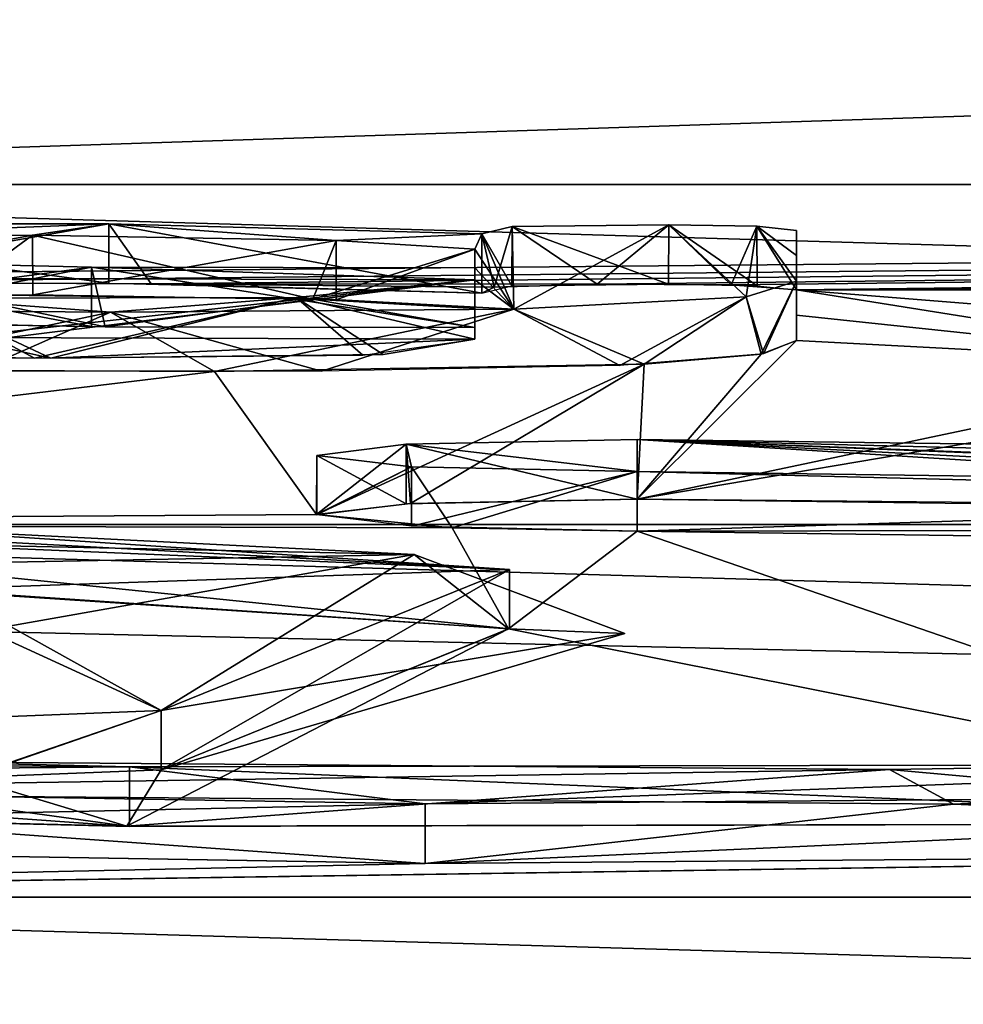
# Model space of a CAD drawing. Units: millimetres. Extents: x -81 to 81, y 18 to 98.
# Drawn here: x 1 to 2, y 34 to 35 of the extents above; entities that cross this region are included whole.
import ezdxf

# ---------------------------------------------------------------- set-up
doc = ezdxf.new("R2010")
doc.units = ezdxf.units.MM
doc.header["$LTSCALE"] = 132.254756
for name, color, linetype in [('2', 7, 'CONTINUOUS'), ('264', 7, 'CONTINUOUS'), ('289', 7, 'CONTINUOUS'), ('292', 7, 'CONTINUOUS'), ('293', 7, 'CONTINUOUS'), ('294', 7, 'CONTINUOUS'), ('295', 7, 'CONTINUOUS'), ('3', 7, 'CONTINUOUS'), ('336', 7, 'CONTINUOUS'), ('337', 7, 'CONTINUOUS'), ('338', 7, 'CONTINUOUS'), ('339', 7, 'CONTINUOUS'), ('340', 7, 'CONTINUOUS'), ('341', 7, 'CONTINUOUS'), ('362', 7, 'CONTINUOUS'), ('378', 7, 'CONTINUOUS'), ('379', 7, 'CONTINUOUS'), ('382', 7, 'CONTINUOUS'), ('384', 7, 'CONTINUOUS'), ('385', 7, 'CONTINUOUS'), ('386', 7, 'CONTINUOUS'), ('387', 7, 'CONTINUOUS'), ('459', 7, 'CONTINUOUS'), ('460', 7, 'CONTINUOUS'), ('461', 7, 'CONTINUOUS'), ('462', 7, 'CONTINUOUS'), ('463', 7, 'CONTINUOUS'), ('464', 7, 'CONTINUOUS'), ('465', 7, 'CONTINUOUS')]:
    doc.layers.add(name, color=color, linetype=linetype)

msp = doc.modelspace()

# ---------------------------------------------------------------- linework, layer by layer
at = {"layer": '2', "linetype": 'Continuous'}
for points in [[(8.9475, 35.13462, -59.36278), (0, 35.13462, -60.0333), (7.8961, 35.39403, -53.45285), (8.9475, 35.13462, -59.36278)], [(7.8961, 35.39403, -53.45285), (0, 35.13462, -60.0333), (0, 35.29059, -56.50219), (7.8961, 35.39403, -53.45285)], [(0, 35.33859, 55.37015), (8.9475, 35.13462, 59.36278), (3.55915, 35.34353, 55.1377), (0, 35.33859, 55.37015)], [(0, 35.13462, 60.0333), (8.9475, 35.13462, 59.36278), (0, 35.33859, 55.37015), (0, 35.13462, 60.0333)], [(8.9475, 35.13462, -59.36278), (0, 35.05229, -61.81596), (0, 35.13462, -60.0333), (8.9475, 35.13462, -59.36278)], [(0, 35.05229, -61.81596), (8.9475, 35.13462, -59.36278), (0.75395, 35.05211, -61.8151), (0, 35.05229, -61.81596)], [(0, 34.84792, 66.03245), (9.73363, 34.84792, 65.31111), (0, 35.13462, 60.0333), (0, 34.84792, 66.03245)], [(0, 35.13462, 60.0333), (9.73363, 34.84792, 65.31111), (8.9475, 35.13462, 59.36278), (0, 35.13462, 60.0333)], [(0.75395, 35.05211, -61.8151), (8.9475, 35.13462, -59.36278), (1.06936, 35.05087, -61.83697), (0.75395, 35.05211, -61.8151)], [(1.06936, 35.05087, -61.83697), (8.9475, 35.13462, -59.36278), (1.4451, 35.05058, -61.83545), (1.06936, 35.05087, -61.83697)], [(1.4451, 35.05058, -61.83545), (8.9475, 35.13462, -59.36278), (1.55791, 35.04998, -61.84543), (1.4451, 35.05058, -61.83545)], [(8.9475, 35.13462, -59.36278), (1.613, 35.04577, -61.93392), (1.55791, 35.04998, -61.84543), (8.9475, 35.13462, -59.36278)], [(8.9475, 35.13462, -59.36278), (2.112, 35.04971, -61.83492), (1.613, 35.04577, -61.93392), (8.9475, 35.13462, -59.36278)], [(1.348, 35.04282, -62.00292), (1.06936, 35.05087, -61.83697), (1.35843, 35.04812, -61.88986), (1.348, 35.04282, -62.00292)], [(1.35843, 35.04812, -61.88986), (1.06936, 35.05087, -61.83697), (1.4451, 35.05058, -61.83545), (1.35843, 35.04812, -61.88986)], [(2.112, 35.04971, -61.83492), (2.04202, 35.04845, -61.86388), (1.613, 35.04577, -61.93392), (2.112, 35.04971, -61.83492)], [(2.04202, 35.04845, -61.86388), (2.013, 35.04522, -61.93392), (1.613, 35.04577, -61.93392), (2.04202, 35.04845, -61.86388)], [(2.013, 35.01375, -62.60044), (2.013, 34.98186, -63.26892), (1.613, 35.04577, -61.93392), (2.013, 35.01375, -62.60044)], [(1.613, 35.04577, -61.93392), (2.013, 34.98186, -63.26892), (1.613, 35.02453, -62.38452), (1.613, 35.04577, -61.93392)], [(2.013, 35.04522, -61.93392), (2.013, 35.01375, -62.60044), (1.613, 35.04577, -61.93392), (2.013, 35.04522, -61.93392)], [(1.613, 35.02453, -62.38452), (2.013, 34.98186, -63.26892), (1.613, 35.0031, -62.83592), (1.613, 35.02453, -62.38452)], [(0.98477, 34.98817, -63.16162), (0.74722, 34.99038, -63.11856), (0.90605, 35.00554, -62.7989), (0.98477, 34.98817, -63.16162)], [(1.342, 35.00412, -62.82092), (0.98477, 34.98817, -63.16162), (0.90605, 35.00554, -62.7989), (1.342, 35.00412, -62.82092)], [(1.26475, 34.99122, -63.09275), (0.98477, 34.98817, -63.16162), (1.342, 35.00412, -62.82092), (1.26475, 34.99122, -63.09275)], [(2.013, 34.98186, -63.26892), (1.47875, 34.86948, -65.58392), (1.613, 35.0031, -62.83592), (2.013, 34.98186, -63.26892)], [(1.613, 35.0031, -62.83592), (1.47875, 34.86948, -65.58392), (1.58331, 34.99156, -63.07843), (1.613, 35.0031, -62.83592)], [(1.58331, 34.99156, -63.07843), (1.47875, 34.86948, -65.58392), (1.48463, 34.983, -63.25959), (1.58331, 34.99156, -63.07843)], [(1.12282, 34.97691, -63.394), (0.05768, 34.8488, -66.01432), (0.80614, 34.97821, -63.37177), (1.12282, 34.97691, -63.394)], [(1.48463, 34.983, -63.25959), (1.20875, 34.85632, -65.85354), (1.12282, 34.97691, -63.394), (1.48463, 34.983, -63.25959)], [(1.28791, 34.86573, -65.66292), (1.20875, 34.85632, -65.85354), (1.48463, 34.983, -63.25959), (1.28791, 34.86573, -65.66292)], [(1.47875, 34.86948, -65.58392), (1.28791, 34.86573, -65.66292), (1.48463, 34.983, -63.25959), (1.47875, 34.86948, -65.58392)], [(2.013, 34.98186, -63.26892), (2.10968, 34.97618, -63.38414), (1.47875, 34.86948, -65.58392), (2.013, 34.98186, -63.26892)], [(1.20875, 34.85632, -65.85354), (0.05768, 34.8488, -66.01432), (1.12282, 34.97691, -63.394), (1.20875, 34.85632, -65.85354)], [(1.47875, 34.86948, -65.58392), (2.10968, 34.97618, -63.38414), (2.42088, 34.86041, -65.73799), (1.47875, 34.86948, -65.58392)], [(1.32286, 34.84516, -66.07437), (0.05768, 34.8488, -66.01432), (1.20875, 34.85632, -65.85354), (1.32286, 34.84516, -66.07437)], [(9.73363, 34.84792, 65.31111), (0, 34.84792, 66.03245), (10.73555, 34.53394, 71.22571), (9.73363, 34.84792, 65.31111)], [(10.73555, 34.53394, 71.22571), (0, 34.84792, 66.03245), (0, 34.77893, 67.39636), (10.73555, 34.53394, 71.22571)], [(0.05768, 34.8488, -66.01432), (1.32286, 34.84516, -66.07437), (1.37037, 34.76018, -67.74812), (0.05768, 34.8488, -66.01432)], [(1.32286, 34.84516, -66.07437), (1.47875, 34.84251, -66.12392), (1.37037, 34.76018, -67.74812), (1.32286, 34.84516, -66.07437)], [(1.47875, 34.84251, -66.12392), (2.19411, 34.59604, -70.85065), (1.37037, 34.76018, -67.74812), (1.47875, 34.84251, -66.12392)], [(2.58487, 34.82733, -66.39181), (2.19411, 34.59604, -70.85065), (1.47875, 34.84251, -66.12392), (2.58487, 34.82733, -66.39181)], [(0, 34.53394, 72.03023), (10.73555, 34.53394, 71.22571), (0, 34.77893, 67.39636), (0, 34.53394, 72.03023)], [(1.04875, 34.59369, -70.92037), (1.07774, 34.64134, -70.02841), (1.37037, 34.76018, -67.74812), (1.04875, 34.59369, -70.92037)], [(2.19411, 34.59604, -70.85065), (1.04875, 34.59369, -70.92037), (1.37037, 34.76018, -67.74812), (2.19411, 34.59604, -70.85065)], [(0.91329, 34.6348, -70.15371), (1.07774, 34.64134, -70.02841), (1.04875, 34.59369, -70.92037), (0.91329, 34.6348, -70.15371)], [(0, 34.61911, -70.4539), (0.91329, 34.6348, -70.15371), (1.04875, 34.59369, -70.92037), (0, 34.61911, -70.4539)], [(0, 34.53394, -72.03023), (0, 34.58429, -71.10269), (1.29995, 34.56251, -71.49351), (0, 34.53394, -72.03023)], [(10.73555, 34.53394, -71.22571), (0, 34.53394, -72.03023), (2.6373, 34.57302, -71.26255), (10.73555, 34.53394, -71.22571)], [(2.6373, 34.57302, -71.26255), (0, 34.53394, -72.03023), (1.29995, 34.56251, -71.49351), (2.6373, 34.57302, -71.26255)], [(0, 34.53394, -72.03023), (10.73555, 34.53394, -71.22571), (0, 34.35352, -75.2602), (0, 34.53394, -72.03023)], [(10.73555, 34.53394, -71.22571), (11.62925, 34.19268, -77.15503), (0, 34.19268, -78.02652), (10.73555, 34.53394, -71.22571)], [(10.73555, 34.53394, -71.22571), (0, 34.19268, -78.02652), (0, 34.35352, -75.2602), (10.73555, 34.53394, -71.22571)], [(10.73555, 34.53394, 71.22571), (0, 34.53394, 72.03023), (11.62925, 34.19268, 77.15503), (10.73555, 34.53394, 71.22571)], [(0, 34.53394, 72.03023), (0, 34.19268, 78.02652), (11.62925, 34.19268, 77.15503), (0, 34.53394, 72.03023)]]:
    msp.add_3dface(points, dxfattribs=at)
at = {"layer": '264', "color": 18, "linetype": 'Continuous', "true_color": 0x000000}
for points in [[(0.66222, 35.10134, -61.83379), (1.03368, 35.10142, -61.82696), (0.67461, 35.0869, -62.14089), (0.66222, 35.10134, -61.83379)], [(0.67461, 35.0869, -62.14089), (1.03368, 35.10142, -61.82696), (0.96938, 35.09169, -62.03521), (0.67461, 35.0869, -62.14089)], [(0.96938, 35.09169, -62.03521), (1.03368, 35.10142, -61.82696), (1.22529, 35.08732, -62.12349), (0.96938, 35.09169, -62.03521)], [(1.03368, 35.10142, -61.82696), (1.348, 35.09288, -62.00292), (1.22529, 35.08732, -62.12349), (1.03368, 35.10142, -61.82696)], [(1.348, 35.09288, -62.00292), (1.37349, 35.0992, -61.86771), (1.37492, 35.02952, -63.33575), (1.348, 35.09288, -62.00292)], [(1.37349, 35.0992, -61.86771), (1.50562, 35.10059, -61.83508), (1.37492, 35.02952, -63.33575), (1.37349, 35.0992, -61.86771)], [(1.37492, 35.02952, -63.33575), (1.50562, 35.10059, -61.83508), (1.57062, 35.03972, -63.11846), (1.37492, 35.02952, -63.33575)], [(1.50562, 35.10059, -61.83508), (1.57976, 35.09927, -61.86123), (1.57062, 35.03972, -63.11846), (1.50562, 35.10059, -61.83508)], [(1.57062, 35.03972, -63.11846), (1.57976, 35.09927, -61.86123), (1.613, 35.05316, -62.83592), (1.57062, 35.03972, -63.11846)], [(1.57976, 35.09927, -61.86123), (1.613, 35.09582, -61.93392), (1.613, 35.07459, -62.38452), (1.57976, 35.09927, -61.86123)], [(1.613, 35.05316, -62.83592), (1.57976, 35.09927, -61.86123), (1.613, 35.07459, -62.38452), (1.613, 35.05316, -62.83592)], [(1.22529, 35.08732, -62.12349), (1.348, 35.09288, -62.00292), (1.342, 35.07993, -62.27792), (1.22529, 35.08732, -62.12349)], [(1.348, 35.09288, -62.00292), (1.37492, 35.02952, -63.33575), (1.342, 35.07993, -62.27792), (1.348, 35.09288, -62.00292)], [(1.37492, 35.02952, -63.33575), (1.342, 35.06416, -62.61092), (1.342, 35.07993, -62.27792), (1.37492, 35.02952, -63.33575)], [(1.01902, 35.06481, -62.60333), (0.94773, 35.05522, -62.80622), (0.71965, 35.07177, -62.46074), (1.01902, 35.06481, -62.60333)], [(1.342, 35.05418, -62.82092), (0.94773, 35.05522, -62.80622), (1.01902, 35.06481, -62.60333), (1.342, 35.05418, -62.82092)], [(1.342, 35.06416, -62.61092), (1.342, 35.05418, -62.82092), (1.01902, 35.06481, -62.60333), (1.342, 35.06416, -62.61092)], [(1.37492, 35.02952, -63.33575), (1.342, 35.05418, -62.82092), (1.342, 35.06416, -62.61092), (1.37492, 35.02952, -63.33575)], [(1.19148, 35.03933, -63.13502), (1.342, 35.05418, -62.82092), (1.37492, 35.02952, -63.33575), (1.19148, 35.03933, -63.13502)], [(0.72918, 35.02914, -63.35453), (0.87707, 35.03878, -63.15164), (1.03494, 35.02698, -63.39522), (0.72918, 35.02914, -63.35453)], [(0.87707, 35.03878, -63.15164), (1.19148, 35.03933, -63.13502), (1.03494, 35.02698, -63.39522), (0.87707, 35.03878, -63.15164)], [(1.03494, 35.02698, -63.39522), (1.19148, 35.03933, -63.13502), (1.37492, 35.02952, -63.33575), (1.03494, 35.02698, -63.39522)], [(1.28418, 34.9156, -65.66672), (1.47875, 34.91954, -65.58392), (1.47875, 34.89258, -66.12392), (1.28418, 34.9156, -65.66672)], [(1.47875, 34.91954, -65.58392), (3.73827, 34.86246, -66.63317), (3.32844, 34.84576, -66.98483), (1.47875, 34.91954, -65.58392)], [(1.47875, 34.89258, -66.12392), (1.47875, 34.91954, -65.58392), (3.32844, 34.84576, -66.98483), (1.47875, 34.89258, -66.12392)], [(1.29097, 34.82285, -67.50438), (0.78724, 34.81324, -67.69905), (-0.45937, 34.91125, -65.76515), (1.29097, 34.82285, -67.50438)], [(1.20879, 34.90614, -65.85838), (1.28418, 34.9156, -65.66672), (1.28878, 34.89671, -66.04577), (1.20879, 34.90614, -65.85838)], [(1.28878, 34.89671, -66.04577), (1.28418, 34.9156, -65.66672), (1.47875, 34.89258, -66.12392), (1.28878, 34.89671, -66.04577)], [(0.92997, 34.75896, -68.74732), (0.78724, 34.81324, -67.69905), (1.29097, 34.82285, -67.50438), (0.92997, 34.75896, -68.74732)], [(1.07774, 34.69141, -70.02841), (0.92997, 34.75896, -68.74732), (1.29097, 34.82285, -67.50438), (1.07774, 34.69141, -70.02841)], [(1.46834, 34.75628, -68.78932), (1.07774, 34.69141, -70.02841), (1.29097, 34.82285, -67.50438), (1.46834, 34.75628, -68.78932)], [(0.91469, 34.68489, -70.15334), (0.92997, 34.75896, -68.74732), (1.07774, 34.69141, -70.02841), (0.91469, 34.68489, -70.15334)], [(2.7017, 34.65718, -70.62677), (1.7454, 34.61243, -71.48687), (1.69151, 34.64153, -70.94954), (2.7017, 34.65718, -70.62677)], [(2.98251, 34.63177, -71.08808), (1.7454, 34.61243, -71.48687), (2.7017, 34.65718, -70.62677), (2.98251, 34.63177, -71.08808)], [(1.69151, 34.64153, -70.94954), (0.4569, 34.62274, -71.31678), (0.64046, 34.65001, -70.80892), (1.69151, 34.64153, -70.94954)], [(1.7454, 34.61243, -71.48687), (0.4569, 34.62274, -71.31678), (1.69151, 34.64153, -70.94954), (1.7454, 34.61243, -71.48687)]]:
    msp.add_3dface(points, dxfattribs=at)
at = {"layer": '289', "color": 18, "linetype": 'Continuous', "true_color": 0x000000}
for points in [[(0.05768, 34.8488, -66.01432), (1.29097, 34.82285, -67.50438), (-0.45937, 34.91125, -65.76515), (0.05768, 34.8488, -66.01432)], [(0.05768, 34.8488, -66.01432), (1.37037, 34.76018, -67.74812), (1.29097, 34.82285, -67.50438), (0.05768, 34.8488, -66.01432)], [(1.37037, 34.76018, -67.74812), (1.46834, 34.75628, -68.78932), (1.29097, 34.82285, -67.50438), (1.37037, 34.76018, -67.74812)], [(1.37037, 34.76018, -67.74812), (1.07774, 34.64134, -70.02841), (1.46834, 34.75628, -68.78932), (1.37037, 34.76018, -67.74812)], [(1.07774, 34.64134, -70.02841), (1.07774, 34.69141, -70.02841), (1.46834, 34.75628, -68.78932), (1.07774, 34.64134, -70.02841)]]:
    msp.add_3dface(points, dxfattribs=at)
at = {"layer": '292', "color": 18, "linetype": 'Continuous', "true_color": 0x000000}
for points in [[(1.07774, 34.64134, -70.02841), (0.91329, 34.6348, -70.15371), (1.07774, 34.69141, -70.02841), (1.07774, 34.64134, -70.02841)], [(0.91329, 34.6348, -70.15371), (0.91469, 34.68489, -70.15334), (1.07774, 34.69141, -70.02841), (0.91329, 34.6348, -70.15371)]]:
    msp.add_3dface(points, dxfattribs=at)
at = {"layer": '293', "color": 18, "linetype": 'Continuous', "true_color": 0x000000}
for points in [[(1.47875, 34.86948, -65.58392), (2.42088, 34.86041, -65.73799), (1.47875, 34.91954, -65.58392), (1.47875, 34.86948, -65.58392)], [(2.42088, 34.86041, -65.73799), (3.73827, 34.86246, -66.63317), (1.47875, 34.91954, -65.58392), (2.42088, 34.86041, -65.73799)], [(2.6373, 34.57302, -71.26255), (1.7454, 34.61243, -71.48687), (2.98251, 34.63177, -71.08808), (2.6373, 34.57302, -71.26255)], [(1.29995, 34.56251, -71.49351), (0, 34.58429, -71.10269), (0.4569, 34.62274, -71.31678), (1.29995, 34.56251, -71.49351)], [(1.29995, 34.56251, -71.49351), (0.4569, 34.62274, -71.31678), (1.7454, 34.61243, -71.48687), (1.29995, 34.56251, -71.49351)], [(2.6373, 34.57302, -71.26255), (1.29995, 34.56251, -71.49351), (1.7454, 34.61243, -71.48687), (2.6373, 34.57302, -71.26255)]]:
    msp.add_3dface(points, dxfattribs=at)
at = {"layer": '294', "color": 18, "linetype": 'Continuous', "true_color": 0x000000}
for points in [[(1.47875, 34.86948, -65.58392), (1.47875, 34.91954, -65.58392), (1.28418, 34.9156, -65.66672), (1.47875, 34.86948, -65.58392)], [(1.20875, 34.85632, -65.85354), (1.28791, 34.86573, -65.66292), (1.28418, 34.9156, -65.66672), (1.20875, 34.85632, -65.85354)], [(1.20875, 34.85632, -65.85354), (1.28418, 34.9156, -65.66672), (1.20879, 34.90614, -65.85838), (1.20875, 34.85632, -65.85354)], [(1.28791, 34.86573, -65.66292), (1.47875, 34.86948, -65.58392), (1.28418, 34.9156, -65.66672), (1.28791, 34.86573, -65.66292)], [(1.20875, 34.85632, -65.85354), (1.20879, 34.90614, -65.85838), (1.28878, 34.89671, -66.04577), (1.20875, 34.85632, -65.85354)], [(1.32286, 34.84516, -66.07437), (1.20875, 34.85632, -65.85354), (1.28878, 34.89671, -66.04577), (1.32286, 34.84516, -66.07437)], [(1.32286, 34.84516, -66.07437), (1.28878, 34.89671, -66.04577), (1.47875, 34.89258, -66.12392), (1.32286, 34.84516, -66.07437)], [(1.47875, 34.84251, -66.12392), (1.32286, 34.84516, -66.07437), (1.47875, 34.89258, -66.12392), (1.47875, 34.84251, -66.12392)]]:
    msp.add_3dface(points, dxfattribs=at)
at = {"layer": '295', "color": 18, "linetype": 'Continuous', "true_color": 0x000000}
for points in [[(1.47875, 34.84251, -66.12392), (1.47875, 34.89258, -66.12392), (3.32844, 34.84576, -66.98483), (1.47875, 34.84251, -66.12392)], [(2.58487, 34.82733, -66.39181), (1.47875, 34.84251, -66.12392), (3.32844, 34.84576, -66.98483), (2.58487, 34.82733, -66.39181)], [(2.19411, 34.59604, -70.85065), (2.7017, 34.65718, -70.62677), (1.69151, 34.64153, -70.94954), (2.19411, 34.59604, -70.85065)], [(0, 34.61911, -70.4539), (1.04875, 34.59369, -70.92037), (0.64046, 34.65001, -70.80892), (0, 34.61911, -70.4539)], [(1.04875, 34.59369, -70.92037), (1.69151, 34.64153, -70.94954), (0.64046, 34.65001, -70.80892), (1.04875, 34.59369, -70.92037)], [(1.04875, 34.59369, -70.92037), (2.19411, 34.59604, -70.85065), (1.69151, 34.64153, -70.94954), (1.04875, 34.59369, -70.92037)]]:
    msp.add_3dface(points, dxfattribs=at)
at = {"layer": '3', "linetype": 'Continuous'}
for points in [[(0.78684, 35.0188, -62.52135), (0.90117, 35.04179, -62.03287), (1.03062, 35.0147, -62.60435), (0.78684, 35.0188, -62.52135)], [(0.90117, 35.04179, -62.03287), (1.20543, 35.03787, -62.11103), (1.03062, 35.0147, -62.60435), (0.90117, 35.04179, -62.03287)], [(1.20543, 35.03787, -62.11103), (1.342, 35.01411, -62.61092), (1.03062, 35.0147, -62.60435), (1.20543, 35.03787, -62.11103)], [(1.342, 35.02987, -62.27792), (1.342, 35.01411, -62.61092), (1.20543, 35.03787, -62.11103), (1.342, 35.02987, -62.27792)]]:
    msp.add_3dface(points, dxfattribs=at)
at = {"layer": '336', "color": 18, "linetype": 'Continuous', "true_color": 0x000000}
for points in [[(1.613, 35.04577, -61.93392), (1.613, 35.02453, -62.38452), (1.613, 35.09582, -61.93392), (1.613, 35.04577, -61.93392)], [(1.613, 35.09582, -61.93392), (1.613, 35.02453, -62.38452), (1.613, 35.07459, -62.38452), (1.613, 35.09582, -61.93392)], [(1.613, 35.02453, -62.38452), (1.613, 35.0031, -62.83592), (1.613, 35.07459, -62.38452), (1.613, 35.02453, -62.38452)], [(1.613, 35.0031, -62.83592), (1.613, 35.05316, -62.83592), (1.613, 35.07459, -62.38452), (1.613, 35.0031, -62.83592)]]:
    msp.add_3dface(points, dxfattribs=at)
at = {"layer": '337', "color": 18, "linetype": 'Continuous', "true_color": 0x000000}
for points in [[(1.35843, 35.04812, -61.88986), (1.37349, 35.0992, -61.86771), (1.348, 35.09288, -62.00292), (1.35843, 35.04812, -61.88986)], [(1.35843, 35.04812, -61.88986), (1.4451, 35.05058, -61.83545), (1.37349, 35.0992, -61.86771), (1.35843, 35.04812, -61.88986)], [(1.4451, 35.05058, -61.83545), (1.50562, 35.10059, -61.83508), (1.37349, 35.0992, -61.86771), (1.4451, 35.05058, -61.83545)], [(1.4451, 35.05058, -61.83545), (1.55791, 35.04998, -61.84543), (1.50562, 35.10059, -61.83508), (1.4451, 35.05058, -61.83545)], [(1.55791, 35.04998, -61.84543), (1.57976, 35.09927, -61.86123), (1.50562, 35.10059, -61.83508), (1.55791, 35.04998, -61.84543)], [(1.55791, 35.04998, -61.84543), (1.613, 35.04577, -61.93392), (1.57976, 35.09927, -61.86123), (1.55791, 35.04998, -61.84543)], [(1.613, 35.04577, -61.93392), (1.613, 35.09582, -61.93392), (1.57976, 35.09927, -61.86123), (1.613, 35.04577, -61.93392)], [(1.348, 35.04282, -62.00292), (1.35843, 35.04812, -61.88986), (1.348, 35.09288, -62.00292), (1.348, 35.04282, -62.00292)]]:
    msp.add_3dface(points, dxfattribs=at)
at = {"layer": '338', "color": 18, "linetype": 'Continuous', "true_color": 0x000000}
for points in [[(0.75395, 35.05211, -61.8151), (1.03368, 35.10142, -61.82696), (0.66222, 35.10134, -61.83379), (0.75395, 35.05211, -61.8151)], [(0.75395, 35.05211, -61.8151), (1.06936, 35.05087, -61.83697), (1.03368, 35.10142, -61.82696), (0.75395, 35.05211, -61.8151)], [(1.06936, 35.05087, -61.83697), (1.348, 35.04282, -62.00292), (1.03368, 35.10142, -61.82696), (1.06936, 35.05087, -61.83697)], [(1.348, 35.04282, -62.00292), (1.348, 35.09288, -62.00292), (1.03368, 35.10142, -61.82696), (1.348, 35.04282, -62.00292)], [(0.90605, 35.00554, -62.7989), (0.94773, 35.05522, -62.80622), (1.342, 35.05418, -62.82092), (0.90605, 35.00554, -62.7989)], [(1.342, 35.00412, -62.82092), (0.90605, 35.00554, -62.7989), (1.342, 35.05418, -62.82092), (1.342, 35.00412, -62.82092)]]:
    msp.add_3dface(points, dxfattribs=at)
at = {"layer": '339', "color": 18, "linetype": 'Continuous', "true_color": 0x000000}
for points in [[(1.342, 35.00412, -62.82092), (1.342, 35.05418, -62.82092), (1.19148, 35.03933, -63.13502), (1.342, 35.00412, -62.82092)], [(1.58331, 34.99156, -63.07843), (1.57062, 35.03972, -63.11846), (1.613, 35.05316, -62.83592), (1.58331, 34.99156, -63.07843)], [(1.613, 35.0031, -62.83592), (1.58331, 34.99156, -63.07843), (1.613, 35.05316, -62.83592), (1.613, 35.0031, -62.83592)], [(0.74722, 34.99038, -63.11856), (0.98477, 34.98817, -63.16162), (0.87707, 35.03878, -63.15164), (0.74722, 34.99038, -63.11856)], [(0.98477, 34.98817, -63.16162), (1.19148, 35.03933, -63.13502), (0.87707, 35.03878, -63.15164), (0.98477, 34.98817, -63.16162)], [(0.98477, 34.98817, -63.16162), (1.26475, 34.99122, -63.09275), (1.19148, 35.03933, -63.13502), (0.98477, 34.98817, -63.16162)], [(1.26475, 34.99122, -63.09275), (1.342, 35.00412, -62.82092), (1.19148, 35.03933, -63.13502), (1.26475, 34.99122, -63.09275)], [(1.48463, 34.983, -63.25959), (1.37492, 35.02952, -63.33575), (1.57062, 35.03972, -63.11846), (1.48463, 34.983, -63.25959)], [(1.58331, 34.99156, -63.07843), (1.48463, 34.983, -63.25959), (1.57062, 35.03972, -63.11846), (1.58331, 34.99156, -63.07843)], [(0.80614, 34.97821, -63.37177), (0.72918, 35.02914, -63.35453), (1.03494, 35.02698, -63.39522), (0.80614, 34.97821, -63.37177)], [(1.12282, 34.97691, -63.394), (0.80614, 34.97821, -63.37177), (1.03494, 35.02698, -63.39522), (1.12282, 34.97691, -63.394)], [(1.12282, 34.97691, -63.394), (1.03494, 35.02698, -63.39522), (1.37492, 35.02952, -63.33575), (1.12282, 34.97691, -63.394)], [(1.48463, 34.983, -63.25959), (1.12282, 34.97691, -63.394), (1.37492, 35.02952, -63.33575), (1.48463, 34.983, -63.25959)]]:
    msp.add_3dface(points, dxfattribs=at)
at = {"layer": '340', "color": 18, "linetype": 'Continuous', "true_color": 0x000000}
for points in [[(1.342, 35.06416, -62.61092), (1.342, 35.02987, -62.27792), (1.342, 35.07993, -62.27792), (1.342, 35.06416, -62.61092)], [(1.342, 35.01411, -62.61092), (1.342, 35.02987, -62.27792), (1.342, 35.06416, -62.61092), (1.342, 35.01411, -62.61092)]]:
    msp.add_3dface(points, dxfattribs=at)
at = {"layer": '341', "color": 18, "linetype": 'Continuous', "true_color": 0x000000}
for points in [[(0.90117, 35.04179, -62.03287), (0.67461, 35.0869, -62.14089), (0.96938, 35.09169, -62.03521), (0.90117, 35.04179, -62.03287)], [(1.20543, 35.03787, -62.11103), (0.90117, 35.04179, -62.03287), (0.96938, 35.09169, -62.03521), (1.20543, 35.03787, -62.11103)], [(1.20543, 35.03787, -62.11103), (0.96938, 35.09169, -62.03521), (1.22529, 35.08732, -62.12349), (1.20543, 35.03787, -62.11103)], [(1.20543, 35.03787, -62.11103), (1.22529, 35.08732, -62.12349), (1.342, 35.07993, -62.27792), (1.20543, 35.03787, -62.11103)], [(1.342, 35.02987, -62.27792), (1.20543, 35.03787, -62.11103), (1.342, 35.07993, -62.27792), (1.342, 35.02987, -62.27792)], [(0.78684, 35.0188, -62.52135), (1.01902, 35.06481, -62.60333), (0.71965, 35.07177, -62.46074), (0.78684, 35.0188, -62.52135)], [(0.78684, 35.0188, -62.52135), (1.03062, 35.0147, -62.60435), (1.01902, 35.06481, -62.60333), (0.78684, 35.0188, -62.52135)], [(1.03062, 35.0147, -62.60435), (1.342, 35.01411, -62.61092), (1.01902, 35.06481, -62.60333), (1.03062, 35.0147, -62.60435)], [(1.342, 35.01411, -62.61092), (1.342, 35.06416, -62.61092), (1.01902, 35.06481, -62.60333), (1.342, 35.01411, -62.61092)]]:
    msp.add_3dface(points, dxfattribs=at)
at = {"layer": '362', "linetype": 'Continuous'}
for points in [[(0, 29.506), (5, 35.512), (5, 29.506), (0, 29.506)], [(0, 35.512), (5, 35.512), (0, 29.506), (0, 35.512)]]:
    msp.add_3dface(points, dxfattribs=at)
at = {"layer": '378', "linetype": 'Continuous'}
for points in [[(0, 34.88434, -66.30454), (0, 34.9006, -65.98015), (1.37115, 34.8101, -67.75091), (0, 34.88434, -66.30454)], [(0, 34.86799, -66.62893), (0, 34.88434, -66.30454), (1.37115, 34.8101, -67.75091), (0, 34.86799, -66.62893)], [(0, 34.86799, -66.62893), (1.37115, 34.8101, -67.75091), (0.89352, 34.79378, -68.07596), (0, 34.86799, -66.62893)], [(1.37115, 34.8101, -67.75091), (1.07774, 34.69141, -70.02841), (0.89352, 34.79378, -68.07596), (1.37115, 34.8101, -67.75091)], [(0.89352, 34.79378, -68.07596), (1.07774, 34.69141, -70.02841), (0.91469, 34.68489, -70.15334), (0.89352, 34.79378, -68.07596)]]:
    msp.add_3dface(points, dxfattribs=at)
at = {"layer": '379', "linetype": 'Continuous'}
for points in [[(1.37115, 34.8101, -67.75091), (0, 34.9006, -65.98015), (1.37115, 34.76004, -67.75091), (1.37115, 34.8101, -67.75091)], [(1.37115, 34.76004, -67.75091), (0, 34.9006, -65.98015), (0, 34.85054, -65.98015), (1.37115, 34.76004, -67.75091)], [(1.07774, 34.69141, -70.02841), (1.37115, 34.8101, -67.75091), (1.07774, 34.64134, -70.02841), (1.07774, 34.69141, -70.02841)], [(1.07774, 34.64134, -70.02841), (1.37115, 34.8101, -67.75091), (1.37115, 34.76004, -67.75091), (1.07774, 34.64134, -70.02841)]]:
    msp.add_3dface(points, dxfattribs=at)
at = {"layer": '382', "linetype": 'Continuous'}
for points in [[(0.91469, 34.68489, -70.15334), (1.07774, 34.69141, -70.02841), (0.91469, 34.63482, -70.15334), (0.91469, 34.68489, -70.15334)], [(1.07774, 34.69141, -70.02841), (1.07774, 34.64134, -70.02841), (0.91469, 34.63482, -70.15334), (1.07774, 34.69141, -70.02841)]]:
    msp.add_3dface(points, dxfattribs=at)
at = {"layer": '384', "linetype": 'Continuous'}
for points in [[(1.28418, 34.9156, -65.66672), (1.47875, 34.91954, -65.58392), (1.47875, 34.89258, -66.12392), (1.28418, 34.9156, -65.66672)], [(1.47875, 34.91954, -65.58392), (2.7765, 34.90248, -65.88385), (2.58482, 34.8774, -66.39178), (1.47875, 34.91954, -65.58392)], [(1.47875, 34.89258, -66.12392), (1.47875, 34.91954, -65.58392), (2.58482, 34.8774, -66.39178), (1.47875, 34.89258, -66.12392)], [(1.20879, 34.90614, -65.85838), (1.28418, 34.9156, -65.66672), (1.28878, 34.89671, -66.04577), (1.20879, 34.90614, -65.85838)], [(1.28878, 34.89671, -66.04577), (1.28418, 34.9156, -65.66672), (1.47875, 34.89258, -66.12392), (1.28878, 34.89671, -66.04577)], [(0, 34.65181, -70.7783), (0, 34.66918, -70.4539), (1.05114, 34.64374, -70.9208), (0, 34.65181, -70.7783)], [(0, 34.63436, -71.10269), (0, 34.65181, -70.7783), (1.05114, 34.64374, -70.9208), (0, 34.63436, -71.10269)], [(2.19717, 34.64617, -70.8497), (1.30012, 34.61259, -71.49352), (1.05114, 34.64374, -70.9208), (2.19717, 34.64617, -70.8497)], [(2.63707, 34.62312, -71.26265), (1.30012, 34.61259, -71.49352), (2.19717, 34.64617, -70.8497), (2.63707, 34.62312, -71.26265)], [(1.30012, 34.61259, -71.49352), (0, 34.63436, -71.10269), (1.05114, 34.64374, -70.9208), (1.30012, 34.61259, -71.49352)]]:
    msp.add_3dface(points, dxfattribs=at)
at = {"layer": '385', "linetype": 'Continuous'}
for points in [[(2.7765, 34.90248, -65.88385), (1.47875, 34.91954, -65.58392), (2.7765, 34.85242, -65.88385), (2.7765, 34.90248, -65.88385)], [(2.7765, 34.85242, -65.88385), (1.47875, 34.91954, -65.58392), (1.47875, 34.86948, -65.58392), (2.7765, 34.85242, -65.88385)], [(0, 34.63436, -71.10269), (1.30012, 34.61259, -71.49352), (0, 34.58429, -71.10269), (0, 34.63436, -71.10269)], [(1.30012, 34.61259, -71.49352), (2.63707, 34.62312, -71.26265), (1.30012, 34.56251, -71.49352), (1.30012, 34.61259, -71.49352)], [(1.30012, 34.56251, -71.49352), (2.63707, 34.62312, -71.26265), (2.63707, 34.57304, -71.26265), (1.30012, 34.56251, -71.49352)], [(0, 34.58429, -71.10269), (1.30012, 34.61259, -71.49352), (1.30012, 34.56251, -71.49352), (0, 34.58429, -71.10269)]]:
    msp.add_3dface(points, dxfattribs=at)
at = {"layer": '386', "linetype": 'Continuous'}
for points in [[(1.47875, 34.91954, -65.58392), (1.28418, 34.9156, -65.66672), (1.47875, 34.86948, -65.58392), (1.47875, 34.91954, -65.58392)], [(1.28418, 34.9156, -65.66672), (1.20879, 34.90614, -65.85838), (1.28418, 34.86553, -65.66672), (1.28418, 34.9156, -65.66672)], [(1.47875, 34.86948, -65.58392), (1.28418, 34.9156, -65.66672), (1.28418, 34.86553, -65.66672), (1.47875, 34.86948, -65.58392)], [(1.20879, 34.90614, -65.85838), (1.28878, 34.89671, -66.04577), (1.20879, 34.85608, -65.85838), (1.20879, 34.90614, -65.85838)], [(1.28418, 34.86553, -65.66672), (1.20879, 34.90614, -65.85838), (1.20879, 34.85608, -65.85838), (1.28418, 34.86553, -65.66672)], [(1.20879, 34.85608, -65.85838), (1.28878, 34.89671, -66.04577), (1.28878, 34.84665, -66.04577), (1.20879, 34.85608, -65.85838)], [(1.28878, 34.89671, -66.04577), (1.47875, 34.89258, -66.12392), (1.28878, 34.84665, -66.04577), (1.28878, 34.89671, -66.04577)], [(1.28878, 34.84665, -66.04577), (1.47875, 34.89258, -66.12392), (1.47875, 34.84251, -66.12392), (1.28878, 34.84665, -66.04577)]]:
    msp.add_3dface(points, dxfattribs=at)
at = {"layer": '387', "linetype": 'Continuous'}
for points in [[(1.47875, 34.89258, -66.12392), (2.58482, 34.8774, -66.39178), (1.47875, 34.84251, -66.12392), (1.47875, 34.89258, -66.12392)], [(1.47875, 34.84251, -66.12392), (2.58482, 34.8774, -66.39178), (2.58482, 34.82733, -66.39178), (1.47875, 34.84251, -66.12392)], [(1.05114, 34.64374, -70.9208), (0, 34.66918, -70.4539), (1.05114, 34.59366, -70.9208), (1.05114, 34.64374, -70.9208)], [(1.05114, 34.59366, -70.9208), (0, 34.66918, -70.4539), (0, 34.61911, -70.4539), (1.05114, 34.59366, -70.9208)], [(2.19717, 34.64617, -70.8497), (1.05114, 34.64374, -70.9208), (2.19717, 34.5961, -70.8497), (2.19717, 34.64617, -70.8497)], [(2.19717, 34.5961, -70.8497), (1.05114, 34.64374, -70.9208), (1.05114, 34.59366, -70.9208), (2.19717, 34.5961, -70.8497)]]:
    msp.add_3dface(points, dxfattribs=at)
at = {"layer": '459', "linetype": 'Continuous'}
for points in [[(0.66222, 35.10134, -61.83379), (1.03368, 35.10142, -61.82696), (0.67461, 35.0869, -62.14089), (0.66222, 35.10134, -61.83379)], [(0.67461, 35.0869, -62.14089), (1.03368, 35.10142, -61.82696), (0.96938, 35.09169, -62.03521), (0.67461, 35.0869, -62.14089)], [(0.96938, 35.09169, -62.03521), (1.03368, 35.10142, -61.82696), (1.22529, 35.08732, -62.12349), (0.96938, 35.09169, -62.03521)], [(1.03368, 35.10142, -61.82696), (1.348, 35.09288, -62.00292), (1.22529, 35.08732, -62.12349), (1.03368, 35.10142, -61.82696)], [(1.348, 35.09288, -62.00292), (1.37349, 35.0992, -61.86771), (1.37492, 35.02952, -63.33575), (1.348, 35.09288, -62.00292)], [(1.37349, 35.0992, -61.86771), (1.50562, 35.10059, -61.83508), (1.37492, 35.02952, -63.33575), (1.37349, 35.0992, -61.86771)], [(1.37492, 35.02952, -63.33575), (1.50562, 35.10059, -61.83508), (1.57062, 35.03972, -63.11846), (1.37492, 35.02952, -63.33575)], [(1.50562, 35.10059, -61.83508), (1.57976, 35.09927, -61.86123), (1.57062, 35.03972, -63.11846), (1.50562, 35.10059, -61.83508)], [(1.57062, 35.03972, -63.11846), (1.57976, 35.09927, -61.86123), (1.613, 35.05316, -62.83592), (1.57062, 35.03972, -63.11846)], [(1.57976, 35.09927, -61.86123), (1.613, 35.09582, -61.93392), (1.613, 35.07459, -62.38452), (1.57976, 35.09927, -61.86123)], [(1.613, 35.05316, -62.83592), (1.57976, 35.09927, -61.86123), (1.613, 35.07459, -62.38452), (1.613, 35.05316, -62.83592)], [(1.22529, 35.08732, -62.12349), (1.348, 35.09288, -62.00292), (1.342, 35.07993, -62.27792), (1.22529, 35.08732, -62.12349)], [(1.348, 35.09288, -62.00292), (1.37492, 35.02952, -63.33575), (1.342, 35.07993, -62.27792), (1.348, 35.09288, -62.00292)], [(1.37492, 35.02952, -63.33575), (1.342, 35.06416, -62.61092), (1.342, 35.07993, -62.27792), (1.37492, 35.02952, -63.33575)], [(1.01902, 35.06481, -62.60333), (0.94773, 35.05522, -62.80622), (0.71965, 35.07177, -62.46074), (1.01902, 35.06481, -62.60333)], [(1.342, 35.05418, -62.82092), (0.94773, 35.05522, -62.80622), (1.01902, 35.06481, -62.60333), (1.342, 35.05418, -62.82092)], [(1.342, 35.06416, -62.61092), (1.342, 35.05418, -62.82092), (1.01902, 35.06481, -62.60333), (1.342, 35.06416, -62.61092)], [(1.37492, 35.02952, -63.33575), (1.342, 35.05418, -62.82092), (1.342, 35.06416, -62.61092), (1.37492, 35.02952, -63.33575)], [(1.19148, 35.03933, -63.13502), (1.342, 35.05418, -62.82092), (1.37492, 35.02952, -63.33575), (1.19148, 35.03933, -63.13502)], [(0.72918, 35.02914, -63.35453), (0.87707, 35.03878, -63.15164), (1.03494, 35.02698, -63.39522), (0.72918, 35.02914, -63.35453)], [(0.87707, 35.03878, -63.15164), (1.19148, 35.03933, -63.13502), (1.03494, 35.02698, -63.39522), (0.87707, 35.03878, -63.15164)], [(1.03494, 35.02698, -63.39522), (1.19148, 35.03933, -63.13502), (1.37492, 35.02952, -63.33575), (1.03494, 35.02698, -63.39522)]]:
    msp.add_3dface(points, dxfattribs=at)
at = {"layer": '460', "linetype": 'Continuous'}
for points in [[(1.613, 35.07459, -62.38452), (1.613, 35.09582, -61.93392), (1.613, 35.02453, -62.38452), (1.613, 35.07459, -62.38452)], [(1.613, 35.09582, -61.93392), (1.613, 35.04577, -61.93392), (1.613, 35.02453, -62.38452), (1.613, 35.09582, -61.93392)], [(1.613, 35.05316, -62.83592), (1.613, 35.07459, -62.38452), (1.613, 35.0031, -62.83592), (1.613, 35.05316, -62.83592)], [(1.613, 35.0031, -62.83592), (1.613, 35.07459, -62.38452), (1.613, 35.02453, -62.38452), (1.613, 35.0031, -62.83592)]]:
    msp.add_3dface(points, dxfattribs=at)
at = {"layer": '461', "linetype": 'Continuous'}
for points in [[(1.37349, 35.0992, -61.86771), (1.348, 35.09288, -62.00292), (1.3733, 35.04914, -61.86789), (1.37349, 35.0992, -61.86771)], [(1.50527, 35.05053, -61.83526), (1.37349, 35.0992, -61.86771), (1.3733, 35.04914, -61.86789), (1.50527, 35.05053, -61.83526)], [(1.50562, 35.10059, -61.83508), (1.37349, 35.0992, -61.86771), (1.50527, 35.05053, -61.83526), (1.50562, 35.10059, -61.83508)], [(1.57985, 35.04922, -61.86022), (1.50562, 35.10059, -61.83508), (1.50527, 35.05053, -61.83526), (1.57985, 35.04922, -61.86022)], [(1.57976, 35.09927, -61.86123), (1.50562, 35.10059, -61.83508), (1.57985, 35.04922, -61.86022), (1.57976, 35.09927, -61.86123)], [(1.613, 35.09582, -61.93392), (1.57976, 35.09927, -61.86123), (1.613, 35.04577, -61.93392), (1.613, 35.09582, -61.93392)], [(1.613, 35.04577, -61.93392), (1.57976, 35.09927, -61.86123), (1.57985, 35.04922, -61.86022), (1.613, 35.04577, -61.93392)], [(1.3733, 35.04914, -61.86789), (1.348, 35.09288, -62.00292), (1.348, 35.04282, -62.00292), (1.3733, 35.04914, -61.86789)]]:
    msp.add_3dface(points, dxfattribs=at)
at = {"layer": '462', "linetype": 'Continuous'}
for points in [[(1.03368, 35.10142, -61.82696), (0.66222, 35.10134, -61.83379), (1.03368, 35.05137, -61.82696), (1.03368, 35.10142, -61.82696)], [(1.03368, 35.05137, -61.82696), (0.66222, 35.10134, -61.83379), (0.66222, 35.05128, -61.83379), (1.03368, 35.05137, -61.82696)], [(1.348, 35.09288, -62.00292), (1.03368, 35.10142, -61.82696), (1.348, 35.04282, -62.00292), (1.348, 35.09288, -62.00292)], [(1.348, 35.04282, -62.00292), (1.03368, 35.10142, -61.82696), (1.03368, 35.05137, -61.82696), (1.348, 35.04282, -62.00292)], [(0.94773, 35.05522, -62.80622), (1.342, 35.05418, -62.82092), (0.94754, 35.00516, -62.80645), (0.94773, 35.05522, -62.80622)], [(0.94754, 35.00516, -62.80645), (1.342, 35.05418, -62.82092), (1.342, 35.00412, -62.82092), (0.94754, 35.00516, -62.80645)]]:
    msp.add_3dface(points, dxfattribs=at)
at = {"layer": '463', "linetype": 'Continuous'}
for points in [[(1.342, 35.05418, -62.82092), (1.19148, 35.03933, -63.13502), (1.342, 35.00412, -62.82092), (1.342, 35.05418, -62.82092)], [(1.57062, 35.03972, -63.11846), (1.613, 35.05316, -62.83592), (1.58514, 34.99184, -63.07273), (1.57062, 35.03972, -63.11846)], [(1.613, 35.05316, -62.83592), (1.613, 35.0031, -62.83592), (1.58514, 34.99184, -63.07273), (1.613, 35.05316, -62.83592)], [(0.97103, 34.98821, -63.16082), (0.87707, 35.03878, -63.15164), (0.75894, 34.99018, -63.12275), (0.97103, 34.98821, -63.16082)], [(1.19148, 35.03933, -63.13502), (0.87707, 35.03878, -63.15164), (0.97103, 34.98821, -63.16082), (1.19148, 35.03933, -63.13502)], [(1.24754, 34.99065, -63.10739), (1.19148, 35.03933, -63.13502), (0.97103, 34.98821, -63.16082), (1.24754, 34.99065, -63.10739)], [(1.342, 35.00412, -62.82092), (1.19148, 35.03933, -63.13502), (1.24754, 34.99065, -63.10739), (1.342, 35.00412, -62.82092)], [(1.37492, 35.02952, -63.33575), (1.57062, 35.03972, -63.11846), (1.4643, 34.98207, -63.27945), (1.37492, 35.02952, -63.33575)], [(1.4643, 34.98207, -63.27945), (1.57062, 35.03972, -63.11846), (1.58514, 34.99184, -63.07273), (1.4643, 34.98207, -63.27945)], [(0.72918, 35.02914, -63.35453), (1.03494, 35.02698, -63.39522), (0.92226, 34.97732, -63.3886), (0.72918, 35.02914, -63.35453)], [(0.92226, 34.97732, -63.3886), (1.03494, 35.02698, -63.39522), (1.21294, 34.97731, -63.38403), (0.92226, 34.97732, -63.3886)], [(1.03494, 35.02698, -63.39522), (1.37492, 35.02952, -63.33575), (1.21294, 34.97731, -63.38403), (1.03494, 35.02698, -63.39522)], [(1.21294, 34.97731, -63.38403), (1.37492, 35.02952, -63.33575), (1.4643, 34.98207, -63.27945), (1.21294, 34.97731, -63.38403)]]:
    msp.add_3dface(points, dxfattribs=at)
at = {"layer": '464', "linetype": 'Continuous'}
for points in [[(1.342, 35.07993, -62.27792), (1.342, 35.06416, -62.61092), (1.342, 35.02987, -62.27792), (1.342, 35.07993, -62.27792)], [(1.342, 35.06416, -62.61092), (1.342, 35.01411, -62.61092), (1.342, 35.02987, -62.27792), (1.342, 35.06416, -62.61092)]]:
    msp.add_3dface(points, dxfattribs=at)
at = {"layer": '465', "linetype": 'Continuous'}
for points in [[(0.67461, 35.0869, -62.14089), (0.96938, 35.09169, -62.03521), (0.67452, 35.03685, -62.14054), (0.67461, 35.0869, -62.14089)], [(0.67452, 35.03685, -62.14054), (0.96938, 35.09169, -62.03521), (0.96951, 35.04164, -62.03535), (0.67452, 35.03685, -62.14054)], [(0.96938, 35.09169, -62.03521), (1.22529, 35.08732, -62.12349), (0.96951, 35.04164, -62.03535), (0.96938, 35.09169, -62.03521)], [(0.96951, 35.04164, -62.03535), (1.22529, 35.08732, -62.12349), (1.22523, 35.03727, -62.12357), (0.96951, 35.04164, -62.03535)], [(1.22529, 35.08732, -62.12349), (1.342, 35.07993, -62.27792), (1.22523, 35.03727, -62.12357), (1.22529, 35.08732, -62.12349)], [(1.342, 35.07993, -62.27792), (1.342, 35.02987, -62.27792), (1.22523, 35.03727, -62.12357), (1.342, 35.07993, -62.27792)], [(1.01902, 35.06481, -62.60333), (0.71965, 35.07177, -62.46074), (1.0191, 35.01476, -62.60317), (1.01902, 35.06481, -62.60333)], [(1.0191, 35.01476, -62.60317), (0.71965, 35.07177, -62.46074), (0.7199, 35.02171, -62.46096), (1.0191, 35.01476, -62.60317)], [(1.342, 35.06416, -62.61092), (1.01902, 35.06481, -62.60333), (1.342, 35.01411, -62.61092), (1.342, 35.06416, -62.61092)], [(1.342, 35.01411, -62.61092), (1.01902, 35.06481, -62.60333), (1.0191, 35.01476, -62.60317), (1.342, 35.01411, -62.61092)]]:
    msp.add_3dface(points, dxfattribs=at)

doc.saveas('drawing.dxf')
